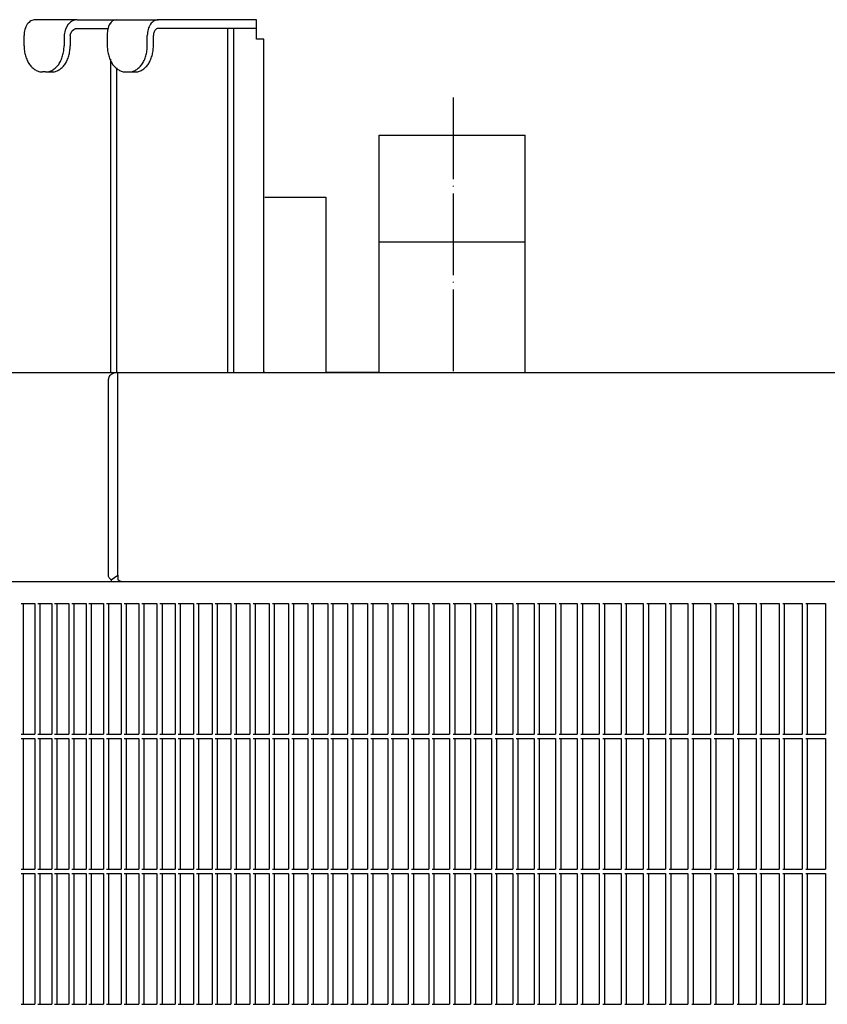
# Model space of a CAD drawing. Units: millimetres. Extents: x 956 to 9442, y -1198 to 4765.
# Drawn here: x 7865 to 7984, y 290 to 435 of the extents above; entities that cross this region are included whole.
import ezdxf

# ---------------------------------------------------------------- set-up
doc = ezdxf.new("R2010")
doc.units = ezdxf.units.MM
doc.linetypes.add('DOT_CENTER', pattern=[14, 12, -1, 0, -1])
doc.layers.add('1', color=7, linetype='Continuous')

msp = doc.modelspace()

# ---------------------------------------------------------------- linework, layer by layer
at = {"color": 1, "linetype": 'Continuous'}
for p, q in [((7873.37, 435.08), (7867.2, 435.08)), ((7872.85, 434.98), (7872.67, 434.9)), ((7873.37, 435.08), (7872.85, 434.98)), ((7873.37, 435.08), (7876.77, 435.08)), ((7876.77, 435.08), (7879.14, 435.08)), ((7877.99, 434.1), (7877.86, 433.66)), ((7878.14, 434.4), (7877.99, 434.1)), ((7878.16, 434.44), (7878.14, 434.4)), ((7878.37, 434.71), (7878.16, 434.44)), ((7878.59, 434.9), (7878.37, 434.71)), ((7878.73, 434.98), (7878.59, 434.9)), ((7879.14, 435.08), (7878.73, 434.98)), ((7879.14, 435.08), (7885.31, 435.08)), ((7899.74, 435.08), (7885.31, 435.08)), ((7899.74, 433.8), (7899.74, 435.08)), ((7865.57, 431.24), (7865.57, 432.77)), ((7872.36, 432.82), (7872.45, 433.1)), ((7872.36, 432.77), (7872.36, 432.82)), ((7872.36, 432.77), (7872.36, 431.24)), ((7872.45, 433.1), (7872.48, 433.17)), ((7872.48, 433.17), (7872.6, 433.37)), ((7872.6, 433.37), (7872.71, 433.5)), ((7872.71, 433.5), (7872.87, 433.63)), ((7872.87, 433.63), (7873.02, 433.72)), ((7873.02, 433.72), (7873.11, 433.76)), ((7873.11, 433.76), (7873.37, 433.8)), ((7873.37, 433.8), (7876.77, 433.8)), ((7876.77, 433.8), (7877.9, 433.8)), ((7877.83, 433.52), (7877.8, 432.87)), ((7877.8, 432.87), (7877.8, 432.77)), ((7877.8, 432.77), (7877.8, 431.24)), ((7877.86, 433.66), (7877.83, 433.52)), ((7884.58, 431.24), (7884.58, 432.77)), ((7895.44, 433.8), (7885.31, 433.8)), ((7896.35, 433.8), (7895.44, 433.8)), ((7895.44, 433.8), (7895.44, 383.24)), ((7899.74, 433.8), (7896.35, 433.8)), ((7899.74, 432.2), (7899.74, 433.8)), ((7900.15, 432.2), (7899.74, 432.2)), ((7900.82, 432.2), (7900.15, 432.2)), ((7900.82, 383.24), (7900.82, 432.2)), ((7878.25, 429.26), (7878.25, 383.24)), ((7868.74, 427.4), (7868.29, 427.4)), ((7868.74, 427.4), (7869.64, 427.4)), ((7880.51, 427.4), (7880.96, 427.4)), ((7880.96, 427.4), (7881.87, 427.4)), ((7917.76, 418.12), (7927.74, 418.12)), ((7917.76, 402.44), (7917.76, 418.12)), ((7927.74, 418.12), (7939.2, 418.12)), ((7939.2, 402.44), (7939.2, 418.12)), ((7917.76, 402.44), (7917.76, 402.44)), ((7917.76, 383.24), (7917.76, 402.44)), ((7939.2, 383.24), (7939.2, 402.44)), ((7939.2, 402.44), (7939.2, 402.44))]:
    msp.add_line(p, q, dxfattribs=at)
at = {"color": 6, "linetype": 'Continuous'}
for p, q in [((7871.86, 434.1), (7871.64, 433.66)), ((7872.07, 434.4), (7871.86, 434.1)), ((7872.1, 434.44), (7872.07, 434.4)), ((7872.38, 434.71), (7872.1, 434.44)), ((7872.67, 434.9), (7872.38, 434.71)), ((7871.59, 433.52), (7871.45, 432.87)), ((7871.45, 432.87), (7871.45, 432.77)), ((7871.45, 432.77), (7871.45, 431.24)), ((7871.64, 433.66), (7871.59, 433.52)), ((7883.68, 431.24), (7883.68, 432.77)), ((7896.35, 433.8), (7896.35, 383.24)), ((7879.15, 428), (7879.15, 383.24)), ((7900.96, 409), (7909.92, 409)), ((7909.92, 409), (7909.92, 383.24)), ((7917.76, 402.44), (7927.74, 402.44)), ((7927.74, 402.44), (7939.2, 402.44)), ((7877.99, 382.41), (7877.97, 382.28)), ((7877.97, 353.48), (7877.97, 382.28)), ((7878.02, 382.53), (7877.99, 382.41)), ((7878.15, 382.75), (7878.02, 382.53)), ((7878.27, 382.88), (7878.15, 382.75)), ((7878.37, 382.96), (7878.27, 382.88)), ((7878.45, 383.01), (7878.37, 382.96)), ((7878.88, 383.18), (7878.45, 383.01)), ((7879.33, 383.24), (7878.88, 383.18)), ((7879.33, 353.48), (7879.33, 383.24)), ((7879.33, 382.28), (7879.33, 383.24)), ((7879.33, 353.48), (7879.33, 383.24)), ((7879.33, 353.48), (7879.33, 382.28)), ((7900.96, 383.24), (7900.82, 383.24)), ((7878, 353.28), (7877.97, 353.48)), ((7878.09, 353.09), (7878, 353.28)), ((7878.21, 352.93), (7878.09, 353.09)), ((7878.37, 352.8), (7878.21, 352.93)), ((7878.37, 352.8), (7879.33, 353.48)), ((7879.33, 353.48), (7879.33, 352.8)), ((7879.33, 353.48), (7879.33, 352.8)), ((7878.37, 352.8), (7878.39, 352.69)), ((7878.39, 352.69), (7878.44, 352.6)), ((7878.44, 352.6), (7878.52, 352.54)), ((7878.52, 352.54), (7878.65, 352.52)), ((7880.01, 352.52), (7878.65, 352.52)), ((7879.5, 352.69), (7879.33, 352.8)), ((7879.68, 352.6), (7879.5, 352.69)), ((7879.85, 352.54), (7879.68, 352.6)), ((7880.01, 352.52), (7879.85, 352.54)), ((8463.34, 352.52), (7880.01, 352.52)), ((7865.13, 349.32), (7867.17, 349.32)), ((7865.45, 349.32), (7865.45, 330.12)), ((7867.17, 349.32), (7867.17, 330.12)), ((7867.58, 349.32), (7869.64, 349.32)), ((7867.89, 349.32), (7867.89, 330.12)), ((7869.64, 349.32), (7869.64, 330.12)), ((7870.06, 349.32), (7872.15, 349.32)), ((7870.37, 349.32), (7870.37, 330.12)), ((7872.15, 349.32), (7872.15, 330.12)), ((7872.57, 349.32), (7874.68, 349.32)), ((7872.87, 349.32), (7872.87, 330.12)), ((7874.68, 349.32), (7874.68, 330.12)), ((7875.1, 349.32), (7877.24, 349.32)), ((7875.41, 349.32), (7875.41, 330.12)), ((7877.24, 349.32), (7877.24, 330.12)), ((7877.67, 349.32), (7879.83, 349.32)), ((7877.97, 349.32), (7877.97, 330.12)), ((7879.83, 349.32), (7879.83, 330.12)), ((7880.26, 349.32), (7882.45, 349.32)), ((7880.56, 349.32), (7880.56, 330.12)), ((7882.45, 349.32), (7882.45, 330.12)), ((7882.89, 349.32), (7885.1, 349.32)), ((7883.19, 349.32), (7883.19, 330.12)), ((7885.1, 349.32), (7885.1, 330.12)), ((7885.54, 349.32), (7887.77, 349.32)), ((7885.84, 349.32), (7885.84, 330.12)), ((7887.77, 349.32), (7887.77, 330.12)), ((7888.22, 349.32), (7890.48, 349.32)), ((7888.51, 349.32), (7888.51, 330.12)), ((7890.48, 349.32), (7890.48, 330.12)), ((7890.93, 349.32), (7893.21, 349.32)), ((7891.22, 349.32), (7891.22, 330.12)), ((7893.21, 349.32), (7893.21, 330.12)), ((7893.67, 349.32), (7895.97, 349.32)), ((7893.96, 349.32), (7893.96, 330.12)), ((7895.97, 349.32), (7895.97, 330.12)), ((7896.43, 349.32), (7898.76, 349.32)), ((7896.72, 349.32), (7896.72, 330.12)), ((7898.76, 349.32), (7898.76, 330.12)), ((7899.23, 349.32), (7901.57, 349.32)), ((7899.51, 349.32), (7899.51, 330.12)), ((7901.57, 349.32), (7901.57, 330.12)), ((7902.05, 349.32), (7904.42, 349.32)), ((7902.32, 349.32), (7902.32, 330.12)), ((7904.42, 349.32), (7904.42, 330.12)), ((7904.89, 349.32), (7907.28, 349.32)), ((7905.17, 349.32), (7905.17, 330.12)), ((7907.28, 349.32), (7907.28, 330.12)), ((7907.76, 349.32), (7910.18, 349.32)), ((7908.04, 349.32), (7908.04, 330.12)), ((7910.18, 349.32), (7910.18, 330.12)), ((7910.66, 349.32), (7913.1, 349.32)), ((7910.93, 349.32), (7910.93, 330.12)), ((7913.1, 349.32), (7913.1, 330.12)), ((7913.59, 349.32), (7916.04, 349.32)), ((7913.85, 349.32), (7913.85, 330.12)), ((7916.04, 349.32), (7916.04, 330.12)), ((7916.54, 349.32), (7919.02, 349.32)), ((7916.8, 349.32), (7916.8, 330.12)), ((7919.02, 349.32), (7919.02, 330.12)), ((7919.51, 349.32), (7922.01, 349.32)), ((7919.77, 349.32), (7919.77, 330.12)), ((7922.01, 349.32), (7922.01, 330.12)), ((7922.51, 349.32), (7925.03, 349.32)), ((7922.77, 349.32), (7922.77, 330.12)), ((7925.03, 349.32), (7925.03, 330.12)), ((7925.54, 349.32), (7928.08, 349.32)), ((7925.79, 349.32), (7925.79, 330.12)), ((7928.08, 349.32), (7928.08, 330.12)), ((7928.59, 349.32), (7931.15, 349.32)), ((7928.84, 349.32), (7928.84, 330.12)), ((7931.15, 349.32), (7931.15, 330.12)), ((7931.66, 349.32), (7934.24, 349.32)), ((7931.91, 349.32), (7931.91, 330.12)), ((7934.24, 349.32), (7934.24, 330.12)), ((7934.76, 349.32), (7937.36, 349.32)), ((7935, 349.32), (7935, 330.12)), ((7937.36, 349.32), (7937.36, 330.12)), ((7937.88, 349.32), (7940.5, 349.32)), ((7938.12, 349.32), (7938.12, 330.12)), ((7940.5, 349.32), (7940.5, 330.12)), ((7941.02, 349.32), (7943.66, 349.32)), ((7941.26, 349.32), (7941.26, 330.12)), ((7943.66, 349.32), (7943.66, 330.12)), ((7944.19, 349.32), (7946.85, 349.32)), ((7944.42, 349.32), (7944.42, 330.12)), ((7946.85, 349.32), (7946.85, 330.12)), ((7947.38, 349.32), (7950.05, 349.32)), ((7947.61, 349.32), (7947.61, 330.12)), ((7950.05, 349.32), (7950.05, 330.12)), ((7950.59, 349.32), (7953.28, 349.32)), ((7950.82, 349.32), (7950.82, 330.12)), ((7953.28, 349.32), (7953.28, 330.12)), ((7953.83, 349.32), (7956.54, 349.32)), ((7954.05, 349.32), (7954.05, 330.12)), ((7956.54, 349.32), (7956.54, 330.12)), ((7957.08, 349.32), (7959.81, 349.32)), ((7957.3, 349.32), (7957.3, 330.12)), ((7959.81, 349.32), (7959.81, 330.12)), ((7960.36, 349.32), (7963.1, 349.32)), ((7960.57, 349.32), (7960.57, 330.12)), ((7963.1, 349.32), (7963.1, 330.12)), ((7963.65, 349.32), (7966.42, 349.32)), ((7963.87, 349.32), (7963.87, 330.12)), ((7966.42, 349.32), (7966.42, 330.12)), ((7966.97, 349.32), (7969.75, 349.32)), ((7967.18, 349.32), (7967.18, 330.12)), ((7969.75, 349.32), (7969.75, 330.12)), ((7970.31, 349.32), (7973.11, 349.32)), ((7970.52, 349.32), (7970.52, 330.12)), ((7973.11, 349.32), (7973.11, 330.12)), ((7973.67, 349.32), (7976.48, 349.32)), ((7973.87, 349.32), (7973.87, 330.12)), ((7976.48, 349.32), (7976.48, 330.12)), ((7977.05, 349.32), (7979.88, 349.32)), ((7977.25, 349.32), (7977.25, 330.12)), ((7979.88, 349.32), (7979.88, 330.12)), ((7980.44, 349.32), (7983.29, 349.32)), ((7980.64, 349.32), (7980.64, 330.12)), ((7983.29, 349.32), (7983.29, 330.12)), ((7865.13, 330.12), (7867.17, 330.12)), ((7867.58, 330.12), (7869.64, 330.12)), ((7870.06, 330.12), (7872.15, 330.12)), ((7872.57, 330.12), (7874.68, 330.12)), ((7875.1, 330.12), (7877.24, 330.12)), ((7877.67, 330.12), (7879.83, 330.12)), ((7880.26, 330.12), (7882.45, 330.12)), ((7882.89, 330.12), (7885.1, 330.12)), ((7885.54, 330.12), (7887.77, 330.12)), ((7888.22, 330.12), (7890.48, 330.12)), ((7890.93, 330.12), (7893.21, 330.12)), ((7893.67, 330.12), (7895.97, 330.12)), ((7896.43, 330.12), (7898.76, 330.12)), ((7899.23, 330.12), (7901.57, 330.12)), ((7902.05, 330.12), (7904.42, 330.12)), ((7904.89, 330.12), (7907.28, 330.12)), ((7907.76, 330.12), (7910.18, 330.12)), ((7910.66, 330.12), (7913.1, 330.12)), ((7913.59, 330.12), (7916.04, 330.12)), ((7916.54, 330.12), (7919.02, 330.12)), ((7919.51, 330.12), (7922.01, 330.12)), ((7922.51, 330.12), (7925.03, 330.12)), ((7925.54, 330.12), (7928.08, 330.12)), ((7928.59, 330.12), (7931.15, 330.12)), ((7931.66, 330.12), (7934.24, 330.12)), ((7934.76, 330.12), (7937.36, 330.12)), ((7937.88, 330.12), (7940.5, 330.12)), ((7941.02, 330.12), (7943.66, 330.12)), ((7944.19, 330.12), (7946.85, 330.12)), ((7947.38, 330.12), (7950.05, 330.12)), ((7950.59, 330.12), (7953.28, 330.12)), ((7953.83, 330.12), (7956.54, 330.12)), ((7957.08, 330.12), (7959.81, 330.12)), ((7960.36, 330.12), (7963.1, 330.12)), ((7963.65, 330.12), (7966.42, 330.12)), ((7966.97, 330.12), (7969.75, 330.12)), ((7970.31, 330.12), (7973.11, 330.12)), ((7973.67, 330.12), (7976.48, 330.12)), ((7977.05, 330.12), (7979.88, 330.12)), ((7980.44, 330.12), (7983.29, 330.12)), ((7865.13, 329.48), (7867.17, 329.48)), ((7865.45, 329.48), (7865.45, 310.28)), ((7867.17, 329.48), (7867.17, 310.28)), ((7867.58, 329.48), (7869.64, 329.48)), ((7867.89, 329.48), (7867.89, 310.28)), ((7869.64, 329.48), (7869.64, 310.28)), ((7870.06, 329.48), (7872.15, 329.48)), ((7870.37, 329.48), (7870.37, 310.28)), ((7872.15, 329.48), (7872.15, 310.28)), ((7872.57, 329.48), (7874.68, 329.48)), ((7872.87, 329.48), (7872.87, 310.28)), ((7874.68, 329.48), (7874.68, 310.28)), ((7875.1, 329.48), (7877.24, 329.48)), ((7875.41, 329.48), (7875.41, 310.28)), ((7877.24, 329.48), (7877.24, 310.28)), ((7877.67, 329.48), (7879.83, 329.48)), ((7877.97, 329.48), (7877.97, 310.28)), ((7879.83, 329.48), (7879.83, 310.28)), ((7880.26, 329.48), (7882.45, 329.48)), ((7880.56, 329.48), (7880.56, 310.28)), ((7882.45, 329.48), (7882.45, 310.28)), ((7882.89, 329.48), (7885.1, 329.48)), ((7883.19, 329.48), (7883.19, 310.28)), ((7885.1, 329.48), (7885.1, 310.28)), ((7885.54, 329.48), (7887.77, 329.48)), ((7885.84, 329.48), (7885.84, 310.28)), ((7887.77, 329.48), (7887.77, 310.28)), ((7888.22, 329.48), (7890.48, 329.48)), ((7888.51, 329.48), (7888.51, 310.28)), ((7890.48, 329.48), (7890.48, 310.28)), ((7890.93, 329.48), (7893.21, 329.48)), ((7891.22, 329.48), (7891.22, 310.28)), ((7893.21, 329.48), (7893.21, 310.28)), ((7893.67, 329.48), (7895.97, 329.48)), ((7893.96, 329.48), (7893.96, 310.28)), ((7895.97, 329.48), (7895.97, 310.28)), ((7896.43, 329.48), (7898.76, 329.48)), ((7896.72, 329.48), (7896.72, 310.28)), ((7898.76, 329.48), (7898.76, 310.28)), ((7899.23, 329.48), (7901.57, 329.48)), ((7899.51, 329.48), (7899.51, 310.28)), ((7901.57, 329.48), (7901.57, 310.28)), ((7902.05, 329.48), (7904.42, 329.48)), ((7902.32, 329.48), (7902.32, 310.28)), ((7904.42, 329.48), (7904.42, 310.28)), ((7904.89, 329.48), (7907.28, 329.48)), ((7905.17, 329.48), (7905.17, 310.28)), ((7907.28, 329.48), (7907.28, 310.28)), ((7907.76, 329.48), (7910.18, 329.48)), ((7908.04, 329.48), (7908.04, 310.28)), ((7910.18, 329.48), (7910.18, 310.28)), ((7910.66, 329.48), (7913.1, 329.48)), ((7910.93, 329.48), (7910.93, 310.28)), ((7913.1, 329.48), (7913.1, 310.28)), ((7913.59, 329.48), (7916.04, 329.48)), ((7913.85, 329.48), (7913.85, 310.28)), ((7916.04, 329.48), (7916.04, 310.28)), ((7916.54, 329.48), (7919.02, 329.48)), ((7916.8, 329.48), (7916.8, 310.28)), ((7919.02, 329.48), (7919.02, 310.28)), ((7919.51, 329.48), (7922.01, 329.48)), ((7919.77, 329.48), (7919.77, 310.28)), ((7922.01, 329.48), (7922.01, 310.28)), ((7922.51, 329.48), (7925.03, 329.48)), ((7922.77, 329.48), (7922.77, 310.28)), ((7925.03, 329.48), (7925.03, 310.28)), ((7925.54, 329.48), (7928.08, 329.48)), ((7925.79, 329.48), (7925.79, 310.28)), ((7928.08, 329.48), (7928.08, 310.28)), ((7928.59, 329.48), (7931.15, 329.48)), ((7928.84, 329.48), (7928.84, 310.28)), ((7931.15, 329.48), (7931.15, 310.28)), ((7931.66, 329.48), (7934.24, 329.48)), ((7931.91, 329.48), (7931.91, 310.28)), ((7934.24, 329.48), (7934.24, 310.28)), ((7934.76, 329.48), (7937.36, 329.48)), ((7935, 329.48), (7935, 310.28)), ((7937.36, 329.48), (7937.36, 310.28)), ((7937.88, 329.48), (7940.5, 329.48)), ((7938.12, 329.48), (7938.12, 310.28)), ((7940.5, 329.48), (7940.5, 310.28)), ((7941.02, 329.48), (7943.66, 329.48)), ((7941.26, 329.48), (7941.26, 310.28)), ((7943.66, 329.48), (7943.66, 310.28)), ((7944.19, 329.48), (7946.85, 329.48)), ((7944.42, 329.48), (7944.42, 310.28)), ((7946.85, 329.48), (7946.85, 310.28)), ((7947.38, 329.48), (7950.05, 329.48)), ((7947.61, 329.48), (7947.61, 310.28)), ((7950.05, 329.48), (7950.05, 310.28)), ((7950.59, 329.48), (7953.28, 329.48)), ((7950.82, 329.48), (7950.82, 310.28)), ((7953.28, 329.48), (7953.28, 310.28)), ((7953.83, 329.48), (7956.54, 329.48)), ((7954.05, 329.48), (7954.05, 310.28)), ((7956.54, 329.48), (7956.54, 310.28)), ((7957.08, 329.48), (7959.81, 329.48)), ((7957.3, 329.48), (7957.3, 310.28)), ((7959.81, 329.48), (7959.81, 310.28)), ((7960.36, 329.48), (7963.1, 329.48)), ((7960.57, 329.48), (7960.57, 310.28)), ((7963.1, 329.48), (7963.1, 310.28)), ((7963.65, 329.48), (7966.42, 329.48)), ((7963.87, 329.48), (7963.87, 310.28)), ((7966.42, 329.48), (7966.42, 310.28)), ((7966.97, 329.48), (7969.75, 329.48)), ((7967.18, 329.48), (7967.18, 310.28)), ((7969.75, 329.48), (7969.75, 310.28)), ((7970.31, 329.48), (7973.11, 329.48)), ((7970.52, 329.48), (7970.52, 310.28)), ((7973.11, 329.48), (7973.11, 310.28)), ((7973.67, 329.48), (7976.48, 329.48)), ((7973.87, 329.48), (7973.87, 310.28)), ((7976.48, 329.48), (7976.48, 310.28)), ((7977.05, 329.48), (7979.88, 329.48)), ((7977.25, 329.48), (7977.25, 310.28)), ((7979.88, 329.48), (7979.88, 310.28)), ((7980.44, 329.48), (7983.29, 329.48)), ((7980.64, 329.48), (7980.64, 310.28)), ((7983.29, 329.48), (7983.29, 310.28)), ((7865.13, 310.28), (7867.17, 310.28)), ((7865.13, 309.64), (7867.17, 309.64)), ((7865.45, 309.64), (7865.45, 290.44)), ((7867.17, 309.64), (7867.17, 290.44)), ((7867.58, 310.28), (7869.64, 310.28)), ((7867.58, 309.64), (7869.64, 309.64)), ((7867.89, 309.64), (7867.89, 290.44)), ((7869.64, 309.64), (7869.64, 290.44)), ((7870.06, 310.28), (7872.15, 310.28)), ((7870.06, 309.64), (7872.15, 309.64)), ((7870.37, 309.64), (7870.37, 290.44)), ((7872.15, 309.64), (7872.15, 290.44)), ((7872.57, 310.28), (7874.68, 310.28)), ((7872.57, 309.64), (7874.68, 309.64)), ((7872.87, 309.64), (7872.87, 290.44)), ((7874.68, 309.64), (7874.68, 290.44)), ((7875.1, 310.28), (7877.24, 310.28)), ((7875.1, 309.64), (7877.24, 309.64)), ((7875.41, 309.64), (7875.41, 290.44)), ((7877.24, 309.64), (7877.24, 290.44)), ((7877.67, 310.28), (7879.83, 310.28)), ((7877.67, 309.64), (7879.83, 309.64)), ((7877.97, 309.64), (7877.97, 290.44)), ((7879.83, 309.64), (7879.83, 290.44)), ((7880.26, 310.28), (7882.45, 310.28)), ((7880.26, 309.64), (7882.45, 309.64)), ((7880.56, 309.64), (7880.56, 290.44)), ((7882.45, 309.64), (7882.45, 290.44)), ((7882.89, 310.28), (7885.1, 310.28)), ((7882.89, 309.64), (7885.1, 309.64)), ((7883.19, 309.64), (7883.19, 290.44)), ((7885.1, 309.64), (7885.1, 290.44)), ((7885.54, 310.28), (7887.77, 310.28)), ((7885.54, 309.64), (7887.77, 309.64)), ((7885.84, 309.64), (7885.84, 290.44)), ((7887.77, 309.64), (7887.77, 290.44)), ((7888.22, 310.28), (7890.48, 310.28)), ((7888.22, 309.64), (7890.48, 309.64)), ((7888.51, 309.64), (7888.51, 290.44)), ((7890.48, 309.64), (7890.48, 290.44)), ((7890.93, 310.28), (7893.21, 310.28)), ((7890.93, 309.64), (7893.21, 309.64)), ((7891.22, 309.64), (7891.22, 290.44)), ((7893.21, 309.64), (7893.21, 290.44)), ((7893.67, 310.28), (7895.97, 310.28)), ((7893.67, 309.64), (7895.97, 309.64)), ((7893.96, 309.64), (7893.96, 290.44)), ((7895.97, 309.64), (7895.97, 290.44)), ((7896.43, 310.28), (7898.76, 310.28)), ((7896.43, 309.64), (7898.76, 309.64)), ((7896.72, 309.64), (7896.72, 290.44)), ((7898.76, 309.64), (7898.76, 290.44)), ((7899.23, 310.28), (7901.57, 310.28)), ((7899.23, 309.64), (7901.57, 309.64)), ((7899.51, 309.64), (7899.51, 290.44)), ((7901.57, 309.64), (7901.57, 290.44)), ((7902.05, 310.28), (7904.42, 310.28)), ((7902.05, 309.64), (7904.42, 309.64)), ((7902.32, 309.64), (7902.32, 290.44)), ((7904.42, 309.64), (7904.42, 290.44)), ((7904.89, 310.28), (7907.28, 310.28)), ((7904.89, 309.64), (7907.28, 309.64)), ((7905.17, 309.64), (7905.17, 290.44)), ((7907.28, 309.64), (7907.28, 290.44)), ((7907.76, 310.28), (7910.18, 310.28)), ((7907.76, 309.64), (7910.18, 309.64)), ((7908.04, 309.64), (7908.04, 290.44)), ((7910.18, 309.64), (7910.18, 290.44)), ((7910.66, 310.28), (7913.1, 310.28)), ((7910.66, 309.64), (7913.1, 309.64)), ((7910.93, 309.64), (7910.93, 290.44)), ((7913.1, 309.64), (7913.1, 290.44)), ((7913.59, 310.28), (7916.04, 310.28)), ((7913.59, 309.64), (7916.04, 309.64)), ((7913.85, 309.64), (7913.85, 290.44)), ((7916.04, 309.64), (7916.04, 290.44)), ((7916.54, 310.28), (7919.02, 310.28)), ((7916.54, 309.64), (7919.02, 309.64)), ((7916.8, 309.64), (7916.8, 290.44)), ((7919.02, 309.64), (7919.02, 290.44)), ((7919.51, 310.28), (7922.01, 310.28)), ((7919.51, 309.64), (7922.01, 309.64)), ((7919.77, 309.64), (7919.77, 290.44)), ((7922.01, 309.64), (7922.01, 290.44)), ((7922.51, 310.28), (7925.03, 310.28)), ((7922.51, 309.64), (7925.03, 309.64)), ((7922.77, 309.64), (7922.77, 290.44)), ((7925.03, 309.64), (7925.03, 290.44)), ((7925.54, 310.28), (7928.08, 310.28)), ((7925.54, 309.64), (7928.08, 309.64)), ((7925.79, 309.64), (7925.79, 290.44)), ((7928.08, 309.64), (7928.08, 290.44)), ((7928.59, 310.28), (7931.15, 310.28)), ((7928.59, 309.64), (7931.15, 309.64)), ((7928.84, 309.64), (7928.84, 290.44)), ((7931.15, 309.64), (7931.15, 290.44)), ((7931.66, 310.28), (7934.24, 310.28)), ((7931.66, 309.64), (7934.24, 309.64)), ((7931.91, 309.64), (7931.91, 290.44)), ((7934.24, 309.64), (7934.24, 290.44)), ((7934.76, 310.28), (7937.36, 310.28)), ((7934.76, 309.64), (7937.36, 309.64)), ((7935, 309.64), (7935, 290.44)), ((7937.36, 309.64), (7937.36, 290.44)), ((7937.88, 310.28), (7940.5, 310.28)), ((7937.88, 309.64), (7940.5, 309.64)), ((7938.12, 309.64), (7938.12, 290.44)), ((7940.5, 309.64), (7940.5, 290.44)), ((7941.02, 310.28), (7943.66, 310.28)), ((7941.02, 309.64), (7943.66, 309.64)), ((7941.26, 309.64), (7941.26, 290.44)), ((7943.66, 309.64), (7943.66, 290.44)), ((7944.19, 310.28), (7946.85, 310.28)), ((7944.19, 309.64), (7946.85, 309.64)), ((7944.42, 309.64), (7944.42, 290.44)), ((7946.85, 309.64), (7946.85, 290.44)), ((7947.38, 310.28), (7950.05, 310.28)), ((7947.38, 309.64), (7950.05, 309.64)), ((7947.61, 309.64), (7947.61, 290.44)), ((7950.05, 309.64), (7950.05, 290.44)), ((7950.59, 310.28), (7953.28, 310.28)), ((7950.59, 309.64), (7953.28, 309.64)), ((7950.82, 309.64), (7950.82, 290.44)), ((7953.28, 309.64), (7953.28, 290.44)), ((7953.83, 310.28), (7956.54, 310.28)), ((7953.83, 309.64), (7956.54, 309.64)), ((7954.05, 309.64), (7954.05, 290.44)), ((7956.54, 309.64), (7956.54, 290.44)), ((7957.08, 310.28), (7959.81, 310.28)), ((7957.08, 309.64), (7959.81, 309.64)), ((7957.3, 309.64), (7957.3, 290.44)), ((7959.81, 309.64), (7959.81, 290.44)), ((7960.36, 310.28), (7963.1, 310.28)), ((7960.36, 309.64), (7963.1, 309.64)), ((7960.57, 309.64), (7960.57, 290.44)), ((7963.1, 309.64), (7963.1, 290.44)), ((7963.65, 310.28), (7966.42, 310.28)), ((7963.65, 309.64), (7966.42, 309.64)), ((7963.87, 309.64), (7963.87, 290.44)), ((7966.42, 309.64), (7966.42, 290.44)), ((7966.97, 310.28), (7969.75, 310.28)), ((7966.97, 309.64), (7969.75, 309.64)), ((7967.18, 309.64), (7967.18, 290.44)), ((7969.75, 309.64), (7969.75, 290.44)), ((7970.31, 310.28), (7973.11, 310.28)), ((7970.31, 309.64), (7973.11, 309.64)), ((7970.52, 309.64), (7970.52, 290.44)), ((7973.11, 309.64), (7973.11, 290.44)), ((7973.67, 310.28), (7976.48, 310.28)), ((7973.67, 309.64), (7976.48, 309.64)), ((7973.87, 309.64), (7973.87, 290.44)), ((7976.48, 309.64), (7976.48, 290.44)), ((7977.05, 310.28), (7979.88, 310.28)), ((7977.05, 309.64), (7979.88, 309.64)), ((7977.25, 309.64), (7977.25, 290.44)), ((7979.88, 309.64), (7979.88, 290.44)), ((7980.44, 310.28), (7983.29, 310.28)), ((7980.44, 309.64), (7983.29, 309.64)), ((7980.64, 309.64), (7980.64, 290.44)), ((7983.29, 309.64), (7983.29, 290.44)), ((7865.13, 290.44), (7867.17, 290.44)), ((7867.58, 290.44), (7869.64, 290.44)), ((7870.06, 290.44), (7872.15, 290.44)), ((7872.57, 290.44), (7874.68, 290.44)), ((7875.1, 290.44), (7877.24, 290.44)), ((7877.67, 290.44), (7879.83, 290.44)), ((7880.26, 290.44), (7882.45, 290.44)), ((7882.89, 290.44), (7885.1, 290.44)), ((7885.54, 290.44), (7887.77, 290.44)), ((7888.22, 290.44), (7890.48, 290.44)), ((7890.93, 290.44), (7893.21, 290.44)), ((7893.67, 290.44), (7895.97, 290.44)), ((7896.43, 290.44), (7898.76, 290.44)), ((7899.23, 290.44), (7901.57, 290.44)), ((7902.05, 290.44), (7904.42, 290.44)), ((7904.89, 290.44), (7907.28, 290.44)), ((7907.76, 290.44), (7910.18, 290.44)), ((7910.66, 290.44), (7913.1, 290.44)), ((7913.59, 290.44), (7916.04, 290.44)), ((7916.54, 290.44), (7919.02, 290.44)), ((7919.51, 290.44), (7922.01, 290.44)), ((7922.51, 290.44), (7925.03, 290.44)), ((7925.54, 290.44), (7928.08, 290.44)), ((7928.59, 290.44), (7931.15, 290.44)), ((7931.66, 290.44), (7934.24, 290.44)), ((7934.76, 290.44), (7937.36, 290.44)), ((7937.88, 290.44), (7940.5, 290.44)), ((7941.02, 290.44), (7943.66, 290.44)), ((7944.19, 290.44), (7946.85, 290.44)), ((7947.38, 290.44), (7950.05, 290.44)), ((7950.59, 290.44), (7953.28, 290.44)), ((7953.83, 290.44), (7956.54, 290.44)), ((7957.08, 290.44), (7959.81, 290.44)), ((7960.36, 290.44), (7963.1, 290.44)), ((7963.65, 290.44), (7966.42, 290.44)), ((7966.97, 290.44), (7969.75, 290.44)), ((7970.31, 290.44), (7973.11, 290.44)), ((7973.67, 290.44), (7976.48, 290.44)), ((7977.05, 290.44), (7979.88, 290.44)), ((7980.44, 290.44), (7983.29, 290.44))]:
    msp.add_line(p, q, dxfattribs=at)
at = {"color": 2, "linetype": 'Continuous'}
for p, q in [((7760.13, 383.24), (7879.33, 383.24)), ((7879.33, 383.24), (8464.02, 383.24)), ((7879.33, 383.24), (7891.16, 383.24)), ((7917.76, 383.24), (7909.92, 383.24)), ((7878.65, 352.52), (7760.13, 352.52))]:
    msp.add_line(p, q, dxfattribs=at)
at = {"color": 1, "linetype": 'Continuous'}
for points in [[(7867.2, 435.08), (7866.89, 435.03), (7866.58, 434.9), (7866.3, 434.69), (7866.05, 434.4), (7865.85, 434.05), (7865.7, 433.66), (7865.61, 433.22), (7865.57, 432.77)], [(7885.31, 433.8), (7885.12, 433.76), (7884.94, 433.66), (7884.79, 433.5), (7884.68, 433.29), (7884.61, 433.04), (7884.58, 432.77)], [(7865.57, 431.24), (7865.63, 430.49), (7865.78, 429.77), (7866.03, 429.1), (7866.37, 428.52), (7866.78, 428.05), (7867.25, 427.69), (7867.76, 427.47), (7868.29, 427.4)], [(7869.64, 427.4), (7870.17, 427.47), (7870.68, 427.69), (7871.15, 428.05), (7871.56, 428.52), (7871.9, 429.1), (7872.15, 429.77), (7872.3, 430.49), (7872.36, 431.24)], [(7877.8, 431.24), (7877.85, 430.49), (7878.01, 429.77), (7878.26, 429.1), (7878.59, 428.52), (7879.01, 428.05), (7879.48, 427.69), (7879.98, 427.47), (7880.51, 427.4)], [(7881.87, 427.4), (7882.4, 427.47), (7882.91, 427.69), (7883.37, 428.05), (7883.79, 428.52), (7884.12, 429.1), (7884.37, 429.77), (7884.53, 430.49), (7884.58, 431.24)]]:
    msp.add_spline(points, degree=3, dxfattribs=at)
at = {"color": 6, "linetype": 'Continuous'}
for points in [[(7885.31, 435.08), (7884.99, 435.03), (7884.68, 434.9), (7884.4, 434.69), (7884.15, 434.4), (7883.95, 434.05), (7883.8, 433.66), (7883.71, 433.22), (7883.68, 432.77)], [(7868.74, 427.4), (7869.27, 427.47), (7869.78, 427.69), (7870.24, 428.05), (7870.66, 428.52), (7870.99, 429.1), (7871.24, 429.77), (7871.4, 430.49), (7871.45, 431.24)], [(7880.96, 427.4), (7881.49, 427.47), (7882, 427.69), (7882.47, 428.05), (7882.88, 428.52), (7883.22, 429.1), (7883.47, 429.77), (7883.62, 430.49), (7883.68, 431.24)]]:
    msp.add_spline(points, degree=3, dxfattribs=at)
at = {"layer": '1', "color": 6, "linetype": 'DOT_CENTER'}
msp.add_line((7928.6, 423.65), (7928.6, 383.24), dxfattribs=at)

doc.saveas('drawing.dxf')
